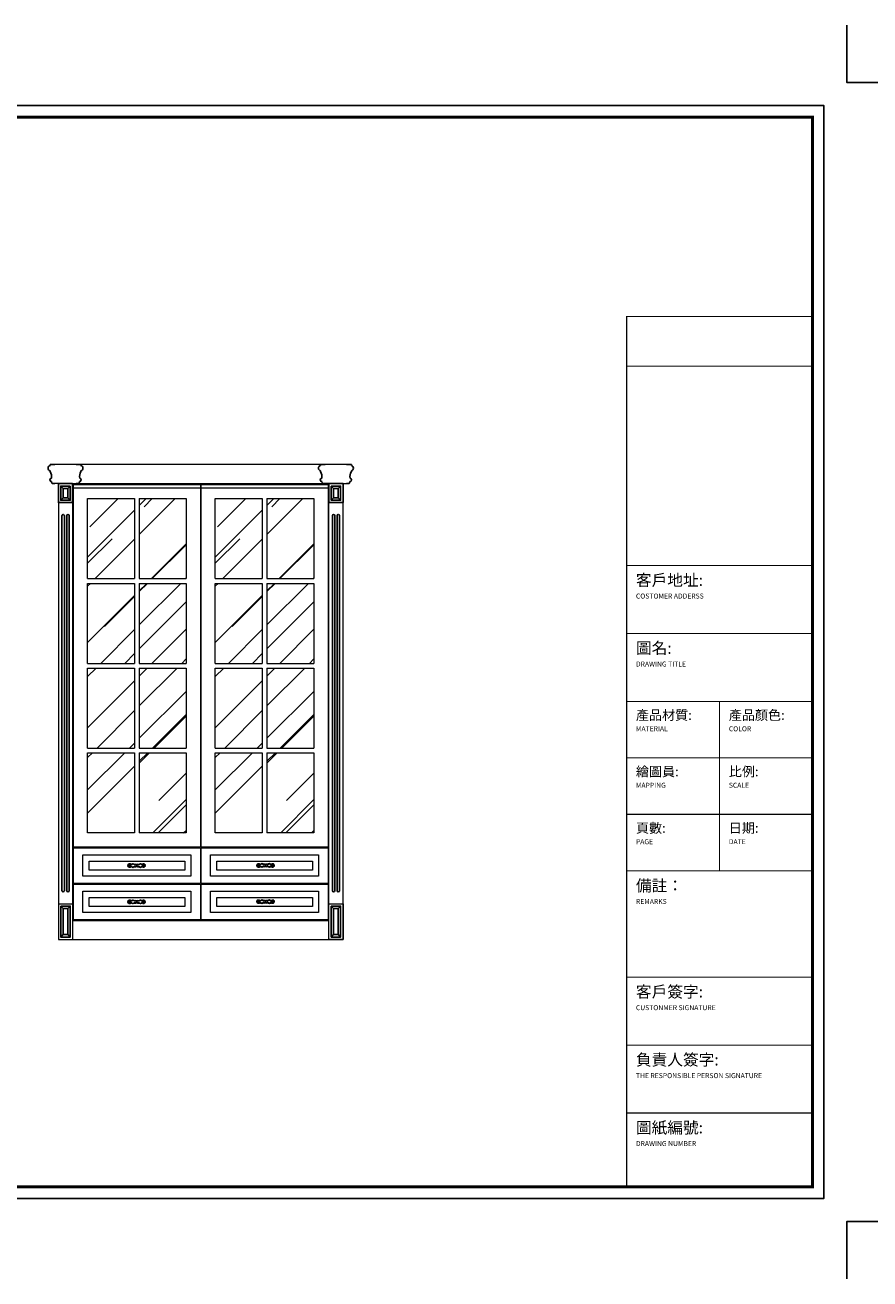
# Model space of a CAD drawing. Units: inches. Extents: x 327901 to 342440, y 103869 to 109152.
# Drawn here: x 331463 to 335025, y 103869 to 109152 of the extents above; entities that cross this region are included whole.
import ezdxf

# ---------------------------------------------------------------- set-up
doc = ezdxf.new("R2010")
doc.units = ezdxf.units.IN
for name, color, linetype in [('0-图框', 8, 'Continuous'), ('3', 3, 'Continuous'), ('7', 35, 'Continuous'), ('G-土建墙', 6, 'Continuous'), ('PH-1E7', 7, 'Continuous')]:
    doc.layers.add(name, color=color, linetype=linetype)
doc.layers.add('轮廓线', color=7, linetype='Continuous', lineweight=20)
doc.styles.add('微软雅黑', font='msyh.ttf')

# ---------------------------------------------------------------- blocks, each defined once
blk = doc.blocks.new('336')
at = {"layer": '0-图框', "color": 1}
for points in [[(222384.3, -221324), (222139.4, -221324), (222139.4, -221079.1)], [(222384.3, -226173.4), (222139.4, -226173.4), (222139.4, -226418.3)]]:
    blk.add_lwpolyline(points, dxfattribs=at)
blk.add_lwpolyline([(215379.7, -226075.4), (222041.5, -226075.4), (222041.5, -221421.9), (215379.7, -221421.9)], close=True, dxfattribs=at)
at = {"layer": '0-图框', "color": 8, "const_width": 13.1}
blk.add_lwpolyline([(215428.7, -226026.4), (221992.5, -226026.4), (221992.5, -221470.9), (215428.7, -221470.9)], close=True, dxfattribs=at)
at = {"layer": '0-图框', "color": 0, "const_width": 4.53}
blk.add_lwpolyline([(221200.6, -222320.4), (221992.5, -222320.4), (221992.5, -226026.4), (221200.6, -226026.4)], close=True, dxfattribs=at)
for points in [[(221992.5, -222531.1), (221200.6, -222531.1)], [(221992.5, -223380.3), (221200.6, -223380.3)], [(221992.5, -223669.7), (221200.6, -223669.7)], [(221992.5, -223959.1), (221200.6, -223959.1)], [(221596.5, -223959.1), (221596.5, -224680.3)], [(221992.5, -224199.5), (221200.6, -224199.5)], [(221992.5, -224439.9), (221200.6, -224439.9)], [(221992.5, -224680.3), (221200.6, -224680.3)], [(221992.5, -225133), (221200.6, -225133)], [(221992.5, -225422.4), (221200.6, -225422.4)], [(221992.5, -225711.8), (221200.6, -225711.8)]]:
    blk.add_lwpolyline(points, dxfattribs=at)
at = {"layer": '0-图框', "color": 0, "char_height": 30.545, "width": 726.077, "attachment_point": 1, "style": '微软雅黑'}
for s, insert in [('{\\H1.604x;客戶地址:}\\P{\\f@Microsoft YaHei|b0|i0|c134|p34;\\H0.6949x;COSTOMER ADDERSS  }', (221240.2, -223418.2)), ('{\\H1.604x;圖名:\\P\\H0.4333x;DRAWING TITLE}', (221240.2, -223707.6)), ('\\pt26.19;{\\H1.336x;產品材質:\\P\\ptz;\\H0.52x;MATERIAL}', (221240.2, -223997)), ('{\\H1.336x;產品顏色:\\P\\H0.52x;COLOR}', (221636.1, -223997)), ('{\\H1.336x;繪圖員:\\P\\H0.52x;MAPPING}', (221240.2, -224237.4)), ('{\\H1.336x;比例:\\P\\H0.52x;SCALE}', (221636.1, -224237.3)), ('{\\H1.336x;頁數:\\P\\H0.52x;PAGE}', (221240.2, -224477.8)), ('{\\H1.336x;日期:\\P\\H0.52x;DATE}', (221636.1, -224477.7)), ('{\\H1.604x;備註：\\P\\H0.4333x;REMARKS}', (221240.2, -224718.7)), ('{\\H1.604x;客戶簽字:\\P\\H0.4333x;CUSTONMER SIGNATURE}', (221240.2, -225170.9)), ('{\\H1.604x;負責人簽字:\\P\\H0.4333x;THE RESPONSIBLE PERSON SIGNATURE}', (221240.2, -225460.3)), ('{\\H1.604x;圖紙編號:\\P\\fSwis721 Lt BT|b0|i0|c0|p34;\\H0.4333x;DRAWING NUMBER}', (221240.2, -225749.6))]:
    blk.add_mtext(s, dxfattribs=dict(at, insert=insert))

msp = doc.modelspace()

# ---------------------------------------------------------------- hatches: boundary and pattern name
at = {"layer": '轮廓线'}
h = msp.add_hatch(dxfattribs=at)
h.set_pattern_fill('AR-RROOF', color=251, scale=10, angle=45, style=0)
h.set_pattern_definition([(45, (281451.6, 118060.03), (215.5261, 574.7364), [3810, -508, 1270, -254]), (45, (281600.68, 118388.7), (-418.48, 59.2697), [762, -83.82, 1524, -190.5]), (45, (281388.75, 118302.5), (813.6112, 1054.28207), [2032, -355.6, 1016, -254])])
h.paths.add_polyline_path([(331726.32, 106819.72), (331924.07, 106819.72), (331924.07, 107156.72), (331726.32, 107156.72)])
h.paths.add_polyline_path([(332141.82, 107156.72), (331944.07, 107156.72), (331944.07, 106819.72), (332141.82, 106819.72)])
h.paths.add_polyline_path([(331726.32, 106462.72), (331924.07, 106462.72), (331924.07, 106799.72), (331726.32, 106799.72)])
h.paths.add_polyline_path([(332141.82, 106799.72), (331944.07, 106799.72), (331944.07, 106462.72), (332141.82, 106462.72)])
h.paths.add_polyline_path([(331726.32, 106105.72), (331924.07, 106105.72), (331924.07, 106442.72), (331726.32, 106442.72)])
h.paths.add_polyline_path([(331944.07, 106105.72), (332141.82, 106105.72), (332141.82, 106442.72), (331944.07, 106442.72)])
h.paths.add_polyline_path([(331924.07, 106085.72), (331726.32, 106085.72), (331726.32, 105748.72), (331924.07, 105748.72)])
h.paths.add_polyline_path([(331944.07, 105748.72), (332141.82, 105748.72), (332141.82, 106085.72), (331944.07, 106085.72)])
h = msp.add_hatch(dxfattribs=at)
h.set_pattern_fill('AR-RROOF', color=251, scale=10, angle=45, style=0)
h.set_pattern_definition([(45, (281990.1, 118060.03), (215.5261, 574.7364), [3810, -508, 1270, -254]), (45, (282139.18, 118388.7), (-418.48, 59.2697), [762, -83.82, 1524, -190.5]), (45, (281927.25, 118302.5), (813.6112, 1054.28207), [2032, -355.6, 1016, -254])])
h.paths.add_polyline_path([(332264.82, 106819.72), (332462.57, 106819.72), (332462.57, 107156.72), (332264.82, 107156.72)])
h.paths.add_polyline_path([(332680.32, 107156.72), (332482.57, 107156.72), (332482.57, 106819.72), (332680.32, 106819.72)])
h.paths.add_polyline_path([(332264.82, 106462.72), (332462.57, 106462.72), (332462.57, 106799.72), (332264.82, 106799.72)])
h.paths.add_polyline_path([(332680.32, 106799.72), (332482.57, 106799.72), (332482.57, 106462.72), (332680.32, 106462.72)])
h.paths.add_polyline_path([(332264.82, 106105.72), (332462.57, 106105.72), (332462.57, 106442.72), (332264.82, 106442.72)])
h.paths.add_polyline_path([(332482.57, 106105.72), (332680.32, 106105.72), (332680.32, 106442.72), (332482.57, 106442.72)])
h.paths.add_polyline_path([(332462.57, 106085.72), (332264.82, 106085.72), (332264.82, 105748.72), (332462.57, 105748.72)])
h.paths.add_polyline_path([(332482.57, 105748.72), (332680.32, 105748.72), (332680.32, 106085.72), (332482.57, 106085.72)])

# ---------------------------------------------------------------- linework, layer by layer
at = {"layer": '3', "color": 8}
for points in [[(331933.22, 105614.1, -0.1242914), (331928.26, 105615.35, -0.1885998), (331924.23, 105614.73, -0.1116622), (331921.42, 105616.06, 0.3695244), (331913.4, 105615.72, -0.1396612), (331910.29, 105614.13, -0.1879264), (331908.96, 105614.07, -0.3828945), (331906.29, 105613.77, 0.4089122), (331901.71, 105613.2, 0.1398673), (331901.06, 105610.73, 0.1398673), (331901.71, 105608.27, 0.4089122), (331906.29, 105607.7, -0.3828945), (331908.96, 105607.4, -0.1879264), (331910.29, 105607.34, -0.1396612), (331913.4, 105605.74, 0.3695244), (331921.42, 105605.4, -0.1116622), (331924.23, 105606.73, -0.1885998), (331928.26, 105606.11, -0.1242914), (331933.22, 105607.36)], [(331933.22, 105614.1, 0.1242914), (331938.17, 105615.35, 0.1885998), (331942.21, 105614.73, 0.1116622), (331945.01, 105616.06, -0.3695244), (331953.03, 105615.72, 0.1396612), (331956.14, 105614.13, 0.1879264), (331957.48, 105614.07, 0.3828945), (331960.15, 105613.77, -0.4089122), (331964.72, 105613.2, -0.1398673), (331965.37, 105610.73, -0.1398673), (331964.72, 105608.27, -0.4089122), (331960.15, 105607.7, 0.3828945), (331957.48, 105607.4, 0.1879264), (331956.14, 105607.34, 0.1396612), (331953.03, 105605.74, -0.3695244), (331945.01, 105605.4, 0.1116622), (331942.21, 105606.73, 0.1885998), (331938.17, 105606.11, 0.1242914), (331933.22, 105607.36)], [(332476.84, 105614.97, -0.1242914), (332471.88, 105616.22, -0.1885998), (332467.85, 105615.6, -0.1116622), (332465.04, 105616.93, 0.3695244), (332457.02, 105616.58, -0.1396612), (332453.91, 105614.99, -0.1879264), (332452.58, 105614.93, -0.3828945), (332449.91, 105614.63, 0.4089122), (332445.33, 105614.06, 0.1398673), (332444.68, 105611.6, 0.1398673), (332445.33, 105609.13, 0.4089122), (332449.91, 105608.56, -0.3828945), (332452.58, 105608.26, -0.1879264), (332453.91, 105608.2, -0.1396612), (332457.02, 105606.61, 0.3695244), (332465.04, 105606.26, -0.1116622), (332467.85, 105607.6, -0.1885998), (332471.88, 105606.98, -0.1242914), (332476.84, 105608.23)], [(332476.84, 105614.97, 0.1242914), (332481.79, 105616.22, 0.1885998), (332485.83, 105615.6, 0.1116622), (332488.63, 105616.93, -0.3695244), (332496.65, 105616.58, 0.1396612), (332499.76, 105614.99, 0.1879264), (332501.1, 105614.93, 0.3828945), (332503.77, 105614.63, -0.4089122), (332508.34, 105614.06, -0.1398673), (332509, 105611.6, -0.1398673), (332508.34, 105609.13, -0.4089122), (332503.77, 105608.56, 0.3828945), (332501.1, 105608.26, 0.1879264), (332499.76, 105608.2, 0.1396612), (332496.65, 105606.61, -0.3695244), (332488.63, 105606.26, 0.1116622), (332485.83, 105607.6, 0.1885998), (332481.79, 105606.98, 0.1242914), (332476.84, 105608.23)], [(331933.22, 105461.1, -0.1242914), (331928.26, 105462.35, -0.1885998), (331924.23, 105461.73, -0.1116622), (331921.42, 105463.06, 0.3695244), (331913.4, 105462.72, -0.1396612), (331910.29, 105461.13, -0.1879264), (331908.96, 105461.07, -0.3828945), (331906.29, 105460.77, 0.4089122), (331901.71, 105460.2, 0.1398673), (331901.06, 105457.73, 0.1398673), (331901.71, 105455.27, 0.4089122), (331906.29, 105454.7, -0.3828945), (331908.96, 105454.4, -0.1879264), (331910.29, 105454.34, -0.1396612), (331913.4, 105452.74, 0.3695244), (331921.42, 105452.4, -0.1116622), (331924.23, 105453.73, -0.1885998), (331928.26, 105453.11, -0.1242914), (331933.22, 105454.36)], [(331933.22, 105461.1, 0.1242914), (331938.17, 105462.35, 0.1885998), (331942.21, 105461.73, 0.1116622), (331945.01, 105463.06, -0.3695244), (331953.03, 105462.72, 0.1396612), (331956.14, 105461.13, 0.1879264), (331957.48, 105461.07, 0.3828945), (331960.15, 105460.77, -0.4089122), (331964.72, 105460.2, -0.1398673), (331965.37, 105457.73, -0.1398673), (331964.72, 105455.27, -0.4089122), (331960.15, 105454.7, 0.3828945), (331957.48, 105454.4, 0.1879264), (331956.14, 105454.34, 0.1396612), (331953.03, 105452.74, -0.3695244), (331945.01, 105452.4, 0.1116622), (331942.21, 105453.73, 0.1885998), (331938.17, 105453.11, 0.1242914), (331933.22, 105454.36)], [(332476.84, 105461.97, -0.1242914), (332471.88, 105463.22, -0.1885998), (332467.85, 105462.6, -0.1116622), (332465.04, 105463.93, 0.3695244), (332457.02, 105463.58, -0.1396612), (332453.91, 105461.99, -0.1879264), (332452.58, 105461.93, -0.3828945), (332449.91, 105461.63, 0.4089122), (332445.33, 105461.06, 0.1398673), (332444.68, 105458.6, 0.1398673), (332445.33, 105456.13, 0.4089122), (332449.91, 105455.56, -0.3828945), (332452.58, 105455.26, -0.1879264), (332453.91, 105455.2, -0.1396612), (332457.02, 105453.61, 0.3695244), (332465.04, 105453.26, -0.1116622), (332467.85, 105454.6, -0.1885998), (332471.88, 105453.98, -0.1242914), (332476.84, 105455.23)], [(332476.84, 105461.97, 0.1242914), (332481.79, 105463.22, 0.1885998), (332485.83, 105462.6, 0.1116622), (332488.63, 105463.93, -0.3695244), (332496.65, 105463.58, 0.1396612), (332499.76, 105461.99, 0.1879264), (332501.1, 105461.93, 0.3828945), (332503.77, 105461.63, -0.4089122), (332508.34, 105461.06, -0.1398673), (332509, 105458.6, -0.1398673), (332508.34, 105456.13, -0.4089122), (332503.77, 105455.56, 0.3828945), (332501.1, 105455.26, 0.1879264), (332499.76, 105455.2, 0.1396612), (332496.65, 105453.61, -0.3695244), (332488.63, 105453.26, 0.1116622), (332485.83, 105454.6, 0.1885998), (332481.79, 105453.98, 0.1242914), (332476.84, 105455.23)]]:
    msp.add_lwpolyline(points, format="xyb", dxfattribs=at)
at = {"layer": '7', "color": 3}
for points in [[(331933.22, 105614.94, -0.1372738), (331928.24, 105616.34, -0.2143422), (331924.41, 105615.55, -0.1116622), (331921.94, 105616.73, 0.3695244), (331912.83, 105616.34, -0.144496), (331910.03, 105614.94, -0.442019), (331908.62, 105615.42, -0.6099626), (331906.78, 105614.45, 0.4117971), (331901.02, 105613.67, 0.1416834), (331900.22, 105610.73, 0.1416834), (331901.02, 105607.79, 0.4117971), (331906.78, 105607.02, -0.6099626), (331908.62, 105606.05, -0.442019), (331910.03, 105606.53, -0.144496), (331912.83, 105605.13, 0.3695244), (331921.94, 105604.74, -0.1116622), (331924.41, 105605.91, -0.2143422), (331928.24, 105605.13, -0.1372738), (331933.22, 105606.52)], [(331933.22, 105614.94, 0.1372738), (331938.2, 105616.34, 0.2143422), (331942.02, 105615.55, 0.1116622), (331944.49, 105616.73, -0.3695244), (331953.61, 105616.34, 0.144496), (331956.41, 105614.94, 0.442019), (331957.81, 105615.42, 0.6099626), (331959.65, 105614.45, -0.4117971), (331965.41, 105613.67, -0.1416834), (331966.21, 105610.73, -0.1416834), (331965.41, 105607.79, -0.4117971), (331959.65, 105607.02, 0.6099626), (331957.81, 105606.05, 0.442019), (331956.41, 105606.53, 0.144496), (331953.61, 105605.13, -0.3695244), (331944.49, 105604.74, 0.1116622), (331942.02, 105605.91, 0.2143422), (331938.2, 105605.13, 0.1372738), (331933.22, 105606.52)], [(332476.84, 105615.81, -0.1372738), (332471.86, 105617.2, -0.2143422), (332468.03, 105616.42, -0.1116622), (332465.56, 105617.59, 0.3695244), (332456.45, 105617.2, -0.144496), (332453.65, 105615.8, -0.442019), (332452.25, 105616.28, -0.6099626), (332450.4, 105615.31, 0.4117971), (332444.64, 105614.54, 0.1416834), (332443.84, 105611.6, 0.1416834), (332444.64, 105608.66, 0.4117971), (332450.4, 105607.88, -0.6099626), (332452.25, 105606.91, -0.442019), (332453.65, 105607.39, -0.144496), (332456.45, 105605.99, 0.3695244), (332465.56, 105605.6, -0.1116622), (332468.03, 105606.78, -0.2143422), (332471.86, 105605.99, -0.1372738), (332476.84, 105607.39)], [(332476.84, 105615.81, 0.1372738), (332481.82, 105617.2, 0.2143422), (332485.64, 105616.42, 0.1116622), (332488.12, 105617.59, -0.3695244), (332497.23, 105617.2, 0.144496), (332500.03, 105615.8, 0.442019), (332501.43, 105616.28, 0.6099626), (332503.27, 105615.31, -0.4117971), (332509.04, 105614.54, -0.1416834), (332509.84, 105611.6, -0.1416834), (332509.04, 105608.66, -0.4117971), (332503.27, 105607.88, 0.6099626), (332501.43, 105606.91, 0.442019), (332500.03, 105607.39, 0.144496), (332497.23, 105605.99, -0.3695244), (332488.12, 105605.6, 0.1116622), (332485.64, 105606.78, 0.2143422), (332481.82, 105605.99, 0.1372738), (332476.84, 105607.39)], [(331933.22, 105461.94, -0.1372738), (331928.24, 105463.34, -0.2143422), (331924.41, 105462.55, -0.1116622), (331921.94, 105463.73, 0.3695244), (331912.83, 105463.34, -0.144496), (331910.03, 105461.94, -0.442019), (331908.62, 105462.42, -0.6099626), (331906.78, 105461.45, 0.4117971), (331901.02, 105460.67, 0.1416834), (331900.22, 105457.73, 0.1416834), (331901.02, 105454.79, 0.4117971), (331906.78, 105454.02, -0.6099626), (331908.62, 105453.05, -0.442019), (331910.03, 105453.53, -0.144496), (331912.83, 105452.13, 0.3695244), (331921.94, 105451.74, -0.1116622), (331924.41, 105452.91, -0.2143422), (331928.24, 105452.13, -0.1372738), (331933.22, 105453.52)], [(331933.22, 105461.94, 0.1372738), (331938.2, 105463.34, 0.2143422), (331942.02, 105462.55, 0.1116622), (331944.49, 105463.73, -0.3695244), (331953.61, 105463.34, 0.144496), (331956.41, 105461.94, 0.442019), (331957.81, 105462.42, 0.6099626), (331959.65, 105461.45, -0.4117971), (331965.41, 105460.67, -0.1416834), (331966.21, 105457.73, -0.1416834), (331965.41, 105454.79, -0.4117971), (331959.65, 105454.02, 0.6099626), (331957.81, 105453.05, 0.442019), (331956.41, 105453.53, 0.144496), (331953.61, 105452.13, -0.3695244), (331944.49, 105451.74, 0.1116622), (331942.02, 105452.91, 0.2143422), (331938.2, 105452.13, 0.1372738), (331933.22, 105453.52)], [(332476.84, 105462.81, -0.1372738), (332471.86, 105464.2, -0.2143422), (332468.03, 105463.42, -0.1116622), (332465.56, 105464.59, 0.3695244), (332456.45, 105464.2, -0.144496), (332453.65, 105462.8, -0.442019), (332452.25, 105463.28, -0.6099626), (332450.4, 105462.31, 0.4117971), (332444.64, 105461.54, 0.1416834), (332443.84, 105458.6, 0.1416834), (332444.64, 105455.66, 0.4117971), (332450.4, 105454.88, -0.6099626), (332452.25, 105453.91, -0.442019), (332453.65, 105454.39, -0.144496), (332456.45, 105452.99, 0.3695244), (332465.56, 105452.6, -0.1116622), (332468.03, 105453.78, -0.2143422), (332471.86, 105452.99, -0.1372738), (332476.84, 105454.39)], [(332476.84, 105462.81, 0.1372738), (332481.82, 105464.2, 0.2143422), (332485.64, 105463.42, 0.1116622), (332488.12, 105464.59, -0.3695244), (332497.23, 105464.2, 0.144496), (332500.03, 105462.8, 0.442019), (332501.43, 105463.28, 0.6099626), (332503.27, 105462.31, -0.4117971), (332509.04, 105461.54, -0.1416834), (332509.84, 105458.6, -0.1416834), (332509.04, 105455.66, -0.4117971), (332503.27, 105454.88, 0.6099626), (332501.43, 105453.91, 0.442019), (332500.03, 105454.39, 0.144496), (332497.23, 105452.99, -0.3695244), (332488.12, 105452.6, 0.1116622), (332485.64, 105453.78, 0.2143422), (332481.82, 105452.99, 0.1372738), (332476.84, 105454.39)]]:
    msp.add_lwpolyline(points, format="xyb", dxfattribs=at)
for centre, start, end in [((331904.02, 105610.78), 34.53196, 324.75601), ((331962.42, 105610.78), 215.24399, 145.46804), ((332447.64, 105611.64), 34.53196, 324.75601), ((332506.04, 105611.64), 215.24399, 145.46804), ((331904.02, 105457.78), 34.53196, 324.75601), ((331962.42, 105457.78), 215.24399, 145.46804), ((332447.64, 105458.64), 34.53196, 324.75601), ((332506.04, 105458.64), 215.24399, 145.46804)]:
    msp.add_arc(centre, 7.35, start, end, dxfattribs=at)
at = {"layer": 'G-土建墙', "color": 250, "linetype": 'ByBlock', "ltscale": 10}
for p, q in [((331623.32, 107199.72), (331613.32, 107209.72)), ((331643.32, 107199.72), (331653.32, 107209.72)), ((332763.32, 107199.72), (332753.32, 107209.72)), ((332783.32, 107199.72), (332793.32, 107209.72)), ((331623.32, 107159.72), (331613.32, 107149.72)), ((331643.32, 107159.72), (331653.32, 107149.72)), ((332763.32, 107159.72), (332753.32, 107149.72)), ((332783.32, 107159.72), (332793.32, 107149.72)), ((331613.32, 105439.72), (331623.32, 105429.72)), ((331643.32, 105429.72), (331653.32, 105439.72)), ((332753.32, 105439.72), (332763.32, 105429.72)), ((332783.32, 105429.72), (332793.32, 105439.72)), ((331613.32, 105309.72), (331623.32, 105319.72)), ((331643.32, 105319.72), (331653.32, 105309.72)), ((332753.32, 105309.72), (332763.32, 105319.72)), ((332783.32, 105319.72), (332793.32, 105309.72))]:
    msp.add_line(p, q, dxfattribs=at)
at = {"layer": 'G-土建墙', "color": 8, "linetype": 'ByBlock', "ltscale": 10}
for p, q in [((331618.32, 107085.48), (331618.32, 105504.53)), ((331628.32, 107085.65), (331628.32, 105504.36)), ((331638.32, 107085.2), (331638.32, 105504.25)), ((331648.32, 107085.37), (331648.32, 105504.08)), ((332758.32, 107085.37), (332758.32, 105504.08)), ((332768.32, 107085.2), (332768.32, 105504.25)), ((332778.32, 107085.65), (332778.32, 105504.36)), ((332788.32, 107085.48), (332788.32, 105504.53))]:
    msp.add_line(p, q, dxfattribs=at)
at = {"layer": 'G-土建墙', "color": 0, "linetype": 'ByBlock', "ltscale": 10}
for points in [[(331663.32, 107219.72), (331603.32, 107219.72), (331603.32, 107139.72), (331663.32, 107139.72)], [(332743.32, 107219.72), (332803.32, 107219.72), (332803.32, 107139.72), (332743.32, 107139.72)]]:
    msp.add_lwpolyline(points, close=True, dxfattribs=at)
at = {"layer": 'G-土建墙', "color": 250, "linetype": 'ByBlock', "ltscale": 10}
for points in [[(331653.32, 107209.72), (331613.32, 107209.72), (331613.32, 107149.72), (331653.32, 107149.72)], [(331643.32, 107199.72), (331623.32, 107199.72), (331623.32, 107159.72), (331643.32, 107159.72)], [(332753.32, 107209.72), (332793.32, 107209.72), (332793.32, 107149.72), (332753.32, 107149.72)], [(332763.32, 107199.72), (332783.32, 107199.72), (332783.32, 107159.72), (332763.32, 107159.72)], [(331613.32, 105439.72), (331653.32, 105439.72), (331653.32, 105309.72), (331613.32, 105309.72)], [(332753.32, 105439.72), (332793.32, 105439.72), (332793.32, 105309.72), (332753.32, 105309.72)], [(331623.32, 105429.72), (331643.32, 105429.72), (331643.32, 105319.72), (331623.32, 105319.72)], [(332763.32, 105429.72), (332783.32, 105429.72), (332783.32, 105319.72), (332763.32, 105319.72)]]:
    msp.add_lwpolyline(points, close=True, dxfattribs=at)
at = {"layer": 'G-土建墙', "color": 8, "linetype": 'ByBlock', "ltscale": 10}
for centre, start, end in [((331623.33, 107084.96), 7.81467, 174.14143), ((331643.33, 107084.69), 7.81467, 174.14143), ((332763.31, 107084.69), 5.85857, 172.18533), ((332783.31, 107084.96), 5.85857, 172.18533), ((331623.33, 105505.04), 185.85857, 352.18533), ((331643.33, 105504.76), 185.85857, 352.18533), ((332763.31, 105504.76), 187.81467, 354.14143), ((332783.31, 105505.04), 187.81467, 354.14143)]:
    msp.add_arc(centre, 5.04, start, end, dxfattribs=at)
at = {"layer": '轮廓线'}
for p, q in [((332838.52, 107299.72), (331568.11, 107299.72)), ((331603.32, 107219.72), (331588.32, 107219.72)), ((331603.32, 107219.72), (331603.32, 105299.72)), ((331603.32, 107219.72), (331663.32, 107219.72)), ((331663.32, 107219.72), (331663.32, 105299.72)), ((331663.32, 107219.72), (331678.32, 107219.72)), ((331663.32, 107219.72), (332743.32, 107219.72)), ((331663.32, 107216.72), (332743.32, 107216.72)), ((331663.32, 107201.72), (332743.32, 107201.72)), ((332743.32, 107219.72), (332728.32, 107219.72)), ((332743.32, 105299.72), (332743.32, 107219.72)), ((332803.32, 107219.72), (332743.32, 107219.72)), ((332803.32, 105299.72), (332803.32, 107219.72)), ((332803.32, 107219.72), (332818.32, 107219.72)), ((332740.32, 106851.72), (332743.32, 106851.72)), ((332740.32, 106833.72), (332743.32, 106833.72)), ((332740.32, 106483.72), (332743.32, 106483.72)), ((332740.32, 106465.72), (332743.32, 106465.72)), ((331603.32, 105449.72), (331663.32, 105449.72)), ((331663.32, 105382.72), (332743.32, 105382.72)), ((331663.32, 105379.72), (332743.32, 105379.72)), ((331603.32, 105299.72), (332803.32, 105299.72))]:
    msp.add_line(p, q, dxfattribs=at)
at = {"layer": '轮廓线', "lineweight": 25}
for p, q in [((331588.32, 107299.72), (331568.11, 107299.72)), ((331568.11, 107299.72), (331568.11, 107296.06)), ((331678.32, 107299.72), (331698.52, 107299.72)), ((331698.52, 107299.72), (331698.52, 107296.06)), ((332728.32, 107299.72), (332708.11, 107299.72)), ((332708.11, 107299.72), (332708.11, 107296.06)), ((332818.32, 107299.72), (332838.52, 107299.72)), ((332838.52, 107299.72), (332838.52, 107296.06)), ((331568.31, 107274.07), (331568.31, 107270.49)), ((331698.32, 107274.07), (331698.32, 107270.49)), ((332708.31, 107274.07), (332708.31, 107270.49)), ((332838.32, 107274.07), (332838.32, 107270.49)), ((331574.28, 107228.59), (331574.28, 107225.38)), ((331576.94, 107219.72), (331588.32, 107219.72)), ((331689.69, 107219.72), (331678.32, 107219.72)), ((331692.36, 107228.59), (331692.36, 107225.38)), ((332714.28, 107228.59), (332714.28, 107225.38)), ((332716.94, 107219.72), (332728.32, 107219.72)), ((332829.69, 107219.72), (332818.32, 107219.72)), ((332832.36, 107228.59), (332832.36, 107225.38))]:
    msp.add_line(p, q, dxfattribs=at)
at = {"layer": '轮廓线', "color": 1}
for p, q in [((331924.07, 107156.72), (331924.07, 106819.72)), ((331944.07, 107156.72), (331944.07, 106819.72)), ((332462.57, 107156.72), (332462.57, 106819.72)), ((332482.57, 107156.72), (332482.57, 106819.72)), ((331726.32, 106819.72), (331924.07, 106819.72)), ((331944.07, 106819.72), (332141.82, 106819.72)), ((332264.82, 106819.72), (332462.57, 106819.72)), ((332482.57, 106819.72), (332680.32, 106819.72)), ((331726.32, 106799.72), (331924.07, 106799.72)), ((331924.07, 106799.72), (331924.07, 106462.72)), ((331944.07, 106799.72), (331944.07, 106462.72)), ((331944.07, 106799.72), (332141.82, 106799.72)), ((332264.82, 106799.72), (332462.57, 106799.72)), ((332462.57, 106799.72), (332462.57, 106462.72)), ((332482.57, 106799.72), (332482.57, 106462.72)), ((332482.57, 106799.72), (332680.32, 106799.72)), ((331726.32, 106462.72), (331924.07, 106462.72)), ((331726.32, 106442.72), (331924.07, 106442.72)), ((331924.07, 106442.72), (331924.07, 106105.72)), ((331944.07, 106462.72), (332141.82, 106462.72)), ((331944.07, 106442.72), (331944.07, 106105.72)), ((331944.07, 106442.72), (332141.82, 106442.72)), ((332264.82, 106462.72), (332462.57, 106462.72)), ((332264.82, 106442.72), (332462.57, 106442.72)), ((332462.57, 106442.72), (332462.57, 106105.72)), ((332482.57, 106462.72), (332680.32, 106462.72)), ((332482.57, 106442.72), (332482.57, 106105.72)), ((332482.57, 106442.72), (332680.32, 106442.72)), ((331726.32, 106105.72), (331924.07, 106105.72)), ((331726.32, 106085.72), (331924.07, 106085.72)), ((331924.07, 106085.72), (331924.07, 105748.72)), ((331944.07, 106105.72), (332141.82, 106105.72)), ((331944.07, 106085.72), (331944.07, 105748.72)), ((331944.07, 106085.72), (332141.82, 106085.72)), ((332264.82, 106105.72), (332462.57, 106105.72)), ((332264.82, 106085.72), (332462.57, 106085.72)), ((332462.57, 106085.72), (332462.57, 105748.72)), ((332482.57, 106105.72), (332680.32, 106105.72)), ((332482.57, 106085.72), (332482.57, 105748.72)), ((332482.57, 106085.72), (332680.32, 106085.72)), ((331706.32, 105655.72), (332161.82, 105655.72)), ((331706.32, 105575.72), (331706.32, 105645.72)), ((332161.82, 105645.72), (332161.82, 105575.72)), ((332244.82, 105575.72), (332244.82, 105645.72)), ((332161.82, 105565.72), (331706.32, 105565.72)), ((332700.32, 105565.72), (332244.82, 105565.72)), ((331706.32, 105422.72), (331706.32, 105492.72)), ((332161.82, 105492.72), (332161.82, 105422.72)), ((332244.82, 105422.72), (332244.82, 105492.72)), ((332244.82, 105422.72), (332244.82, 105492.72)), ((332161.82, 105412.72), (331706.32, 105412.72)), ((332700.32, 105412.72), (332244.82, 105412.72))]:
    msp.add_line(p, q, dxfattribs=at)
for points in [[(331666.32, 107216.72), (332201.82, 107216.72), (332201.82, 105688.72), (331666.32, 105688.72)], [(332204.82, 107216.72), (332740.32, 107216.72), (332740.32, 105688.72), (332204.82, 105688.72)], [(331666.32, 105685.72), (332201.82, 105685.72), (332201.82, 105535.72), (331666.32, 105535.72)], [(331706.32, 105655.72), (332161.82, 105655.72), (332161.82, 105565.72), (331706.32, 105565.72)], [(332204.82, 105685.72), (332740.32, 105685.72), (332740.32, 105535.72), (332204.82, 105535.72)], [(332244.82, 105655.72), (332700.32, 105655.72), (332700.32, 105565.72), (332244.82, 105565.72)], [(331732.32, 105629.72), (332135.82, 105629.72), (332135.82, 105591.72), (331732.32, 105591.72)], [(332270.82, 105629.72), (332674.32, 105629.72), (332674.32, 105591.72), (332270.82, 105591.72)], [(331666.32, 105532.72), (332201.82, 105532.72), (332201.82, 105382.72), (331666.32, 105382.72)], [(331706.32, 105502.72), (332161.82, 105502.72), (332161.82, 105412.72), (331706.32, 105412.72)], [(332204.82, 105532.72), (332740.32, 105532.72), (332740.32, 105382.72), (332204.82, 105382.72)], [(332244.82, 105502.72), (332700.32, 105502.72), (332700.32, 105412.72), (332244.82, 105412.72)], [(331732.32, 105476.72), (332135.82, 105476.72), (332135.82, 105438.72), (331732.32, 105438.72)], [(332270.82, 105476.72), (332674.32, 105476.72), (332674.32, 105438.72), (332270.82, 105438.72)]]:
    msp.add_lwpolyline(points, close=True, dxfattribs=at)
for points in [[(331726.32, 106819.72), (331726.32, 107156.72), (331924.07, 107156.72)], [(331944.07, 107156.72), (332141.82, 107156.72), (332141.82, 106819.72)], [(332264.82, 106819.72), (332264.82, 107156.72), (332462.57, 107156.72)], [(332482.57, 107156.72), (332680.32, 107156.72), (332680.32, 106819.72)], [(331726.32, 106462.72), (331726.32, 106799.72)], [(332141.82, 106799.72), (332141.82, 106462.72)], [(332264.82, 106462.72), (332264.82, 106799.72)], [(332680.32, 106799.72), (332680.32, 106462.72)], [(331726.32, 106105.72), (331726.32, 106442.72)], [(332141.82, 106442.72), (332141.82, 106105.72)], [(332264.82, 106105.72), (332264.82, 106442.72)], [(332680.32, 106442.72), (332680.32, 106105.72)], [(331924.07, 105748.72), (331726.32, 105748.72), (331726.32, 106085.72)], [(332141.82, 106085.72), (332141.82, 105748.72), (331944.07, 105748.72)], [(332462.57, 105748.72), (332264.82, 105748.72), (332264.82, 106085.72)], [(332680.32, 106085.72), (332680.32, 105748.72), (332482.57, 105748.72)]]:
    msp.add_lwpolyline(points, dxfattribs=at)
at = {"layer": '轮廓线'}
msp.add_lwpolyline([(332743.32, 105449.72), (332803.32, 105449.72), (332803.32, 105299.72), (332743.32, 105299.72)], close=True, dxfattribs=at)
at = {"layer": '轮廓线', "lineweight": 25}
for centre, radius, start, end in [((331571.16, 107285.09), 11.38, 105.54887, 255.48915), ((331695.47, 107285.09), 11.38, 284.51085, 74.45113), ((332711.16, 107285.09), 11.38, 105.54887, 255.48915), ((332835.47, 107285.09), 11.38, 284.51085, 74.45113), ((331574.24, 107235.48), 6.88, 95.90547, 270.2615), ((331534.11, 107249.58), 40.08, 349.57119, 31.4504), ((331692.39, 107235.48), 6.88, 269.7385, 84.09453), ((331732.52, 107249.58), 40.08, 148.5496, 190.42881), ((332714.24, 107235.48), 6.88, 95.90547, 270.2615), ((332674.11, 107249.58), 40.08, 349.57119, 31.4504), ((332832.39, 107235.48), 6.88, 269.7385, 84.09453), ((332872.52, 107249.58), 40.08, 148.5496, 190.42881), ((331570.26, 107220.03), 6.69, 357.34426, 53.04824), ((331696.38, 107220.03), 6.69, 126.95176, 182.65574), ((332710.26, 107220.03), 6.69, 357.34426, 53.04824), ((332836.38, 107220.03), 6.69, 126.95176, 182.65574)]:
    msp.add_arc(centre, radius, start, end, dxfattribs=at)

# ---------------------------------------------------------------- block references
at = {"layer": 'PH-1E7', "color": 0, "xscale": 0.9893677817017306, "yscale": 0.9893677817017306, "zscale": 0.9893677817017306}
msp.add_blockref('336', (115150.24, 327880.19), dxfattribs=at)

doc.saveas('drawing.dxf')
